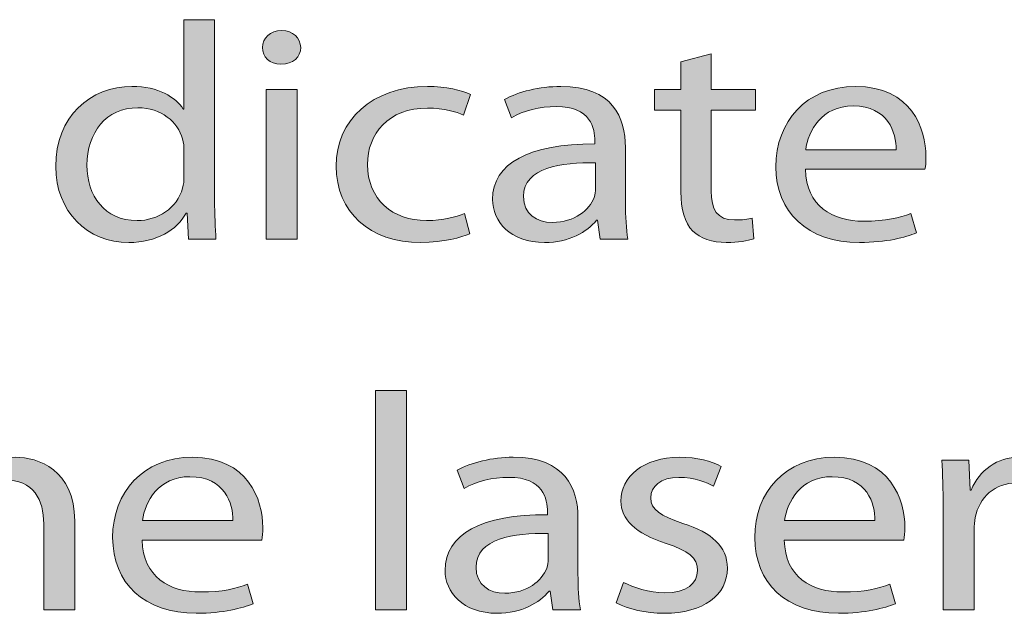
# Model space of a CAD drawing. Units: millimetres. Extents: x -200 to 621, y -340 to 169.
# Drawn here: x 367 to 406, y -294 to -270 of the extents above; entities that cross this region are included whole.
import ezdxf

# ---------------------------------------------------------------- set-up
doc = ezdxf.new("R2010")
doc.units = ezdxf.units.MM
doc.header["$MEASUREMENT"] = 0
doc.layers.add('Layer 1', color=7, linetype='Continuous', lineweight=0)

# ---------------------------------------------------------------- blocks, each defined once
blk = doc.blocks.new('Block_2')
at = {"layer": 'Layer 1', "true_color": 0x231f20, "transparency": 33554687}
h = blk.add_hatch(color=250, dxfattribs=at)
h.dxf.hatch_style = 2
edge = h.paths.add_edge_path()
edge.add_spline(control_points=[(373.327, -275.157), (373.327, -275.021), (373.313, -274.837), (373.271, -274.702), (373.089, -274.026), (372.418, -273.46), (371.494, -273.46), (370.221, -273.46), (369.466, -274.444), (369.466, -275.747), (369.466, -276.952), (370.151, -277.948), (371.466, -277.948), (372.292, -277.948), (373.047, -277.456), (373.271, -276.657), (373.313, -276.509), (373.327, -276.362), (373.327, -276.189), (373.327, -276.189), (373.327, -275.157), (373.327, -275.157)], knot_values=[0, 0, 0, 0, 1, 1, 1, 2, 2, 2, 3, 3, 3, 4, 4, 4, 5, 5, 5, 6, 6, 6, 7, 7, 7, 7], degree=3, periodic=0)
edge = h.paths.add_edge_path()
edge.add_spline(control_points=[(374.544, -269.956), (374.544, -269.956), (374.544, -277.148), (374.544, -277.148), (374.544, -277.677), (374.572, -278.28), (374.6, -278.685), (374.6, -278.685), (373.509, -278.685), (373.509, -278.685), (373.509, -278.685), (373.453, -277.652), (373.453, -277.652), (373.453, -277.652), (373.411, -277.652), (373.411, -277.652), (373.047, -278.316), (372.236, -278.82), (371.131, -278.82), (369.494, -278.82), (368.221, -277.603), (368.221, -275.796), (368.207, -273.817), (369.62, -272.612), (371.257, -272.612), (372.306, -272.612), (372.991, -273.042), (373.299, -273.509), (373.299, -273.509), (373.327, -273.509), (373.327, -273.509), (373.327, -273.509), (373.327, -269.956), (373.327, -269.956), (373.327, -269.956), (374.544, -269.956), (374.544, -269.956)], knot_values=[0, 0, 0, 0, 1, 1, 1, 2, 2, 2, 3, 3, 3, 4, 4, 4, 5, 5, 5, 6, 6, 6, 7, 7, 7, 8, 8, 8, 9, 9, 9, 10, 10, 10, 11, 11, 11, 12, 12, 12, 12], degree=3, periodic=0)
h = blk.add_hatch(color=250, dxfattribs=at)
h.dxf.hatch_style = 2
edge = h.paths.add_edge_path()
edge.add_spline(control_points=[(376.6, -278.685), (376.6, -278.685), (376.6, -272.735), (376.6, -272.735), (376.6, -272.735), (377.831, -272.735), (377.831, -272.735), (377.831, -272.735), (377.831, -278.685), (377.831, -278.685), (377.831, -278.685), (376.6, -278.685), (376.6, -278.685)], knot_values=[0, 0, 0, 0, 1, 1, 1, 2, 2, 2, 3, 3, 3, 4, 4, 4, 4], degree=3, periodic=0)
edge = h.paths.add_edge_path()
edge.add_spline(control_points=[(377.971, -271.063), (377.971, -271.431), (377.677, -271.727), (377.187, -271.727), (376.74, -271.727), (376.446, -271.431), (376.446, -271.063), (376.446, -270.694), (376.754, -270.386), (377.215, -270.386), (377.663, -270.386), (377.971, -270.681), (377.971, -271.063)], knot_values=[0, 0, 0, 0, 1, 1, 1, 2, 2, 2, 3, 3, 3, 4, 4, 4, 4], degree=3, periodic=0)
h = blk.add_hatch(color=250, dxfattribs=at)
h.dxf.hatch_style = 2
edge = h.paths.add_edge_path()
edge.add_spline(control_points=[(394.309, -271.308), (394.309, -271.308), (394.309, -272.735), (394.309, -272.735), (394.309, -272.735), (396.072, -272.735), (396.072, -272.735), (396.072, -272.735), (396.072, -273.558), (396.072, -273.558), (396.072, -273.558), (394.309, -273.558), (394.309, -273.558), (394.309, -273.558), (394.309, -276.767), (394.309, -276.767), (394.309, -277.505), (394.547, -277.923), (395.233, -277.923), (395.569, -277.923), (395.765, -277.898), (395.946, -277.849), (395.946, -277.849), (396.002, -278.673), (396.002, -278.673), (395.765, -278.747), (395.387, -278.82), (394.911, -278.82), (394.338, -278.82), (393.876, -278.648), (393.582, -278.366), (393.246, -278.034), (393.106, -277.505), (393.106, -276.804), (393.106, -276.804), (393.106, -273.558), (393.106, -273.558), (393.106, -273.558), (392.057, -273.558), (392.057, -273.558), (392.057, -273.558), (392.057, -272.735), (392.057, -272.735), (392.057, -272.735), (393.106, -272.735), (393.106, -272.735), (393.106, -272.735), (393.106, -271.628), (393.106, -271.628), (393.106, -271.628), (394.309, -271.308), (394.309, -271.308)], knot_values=[0, 0, 0, 0, 1, 1, 1, 2, 2, 2, 3, 3, 3, 4, 4, 4, 5, 5, 5, 6, 6, 6, 7, 7, 7, 8, 8, 8, 9, 9, 9, 10, 10, 10, 11, 11, 11, 12, 12, 12, 13, 13, 13, 14, 14, 14, 15, 15, 15, 16, 16, 16, 17, 17, 17, 17], degree=3, periodic=0)
h = blk.add_hatch(color=250, dxfattribs=at)
h.dxf.hatch_style = 2
edge = h.paths.add_edge_path()
edge.add_spline(control_points=[(384.7, -278.476), (384.378, -278.612), (383.664, -278.82), (382.755, -278.82), (380.713, -278.82), (379.383, -277.603), (379.383, -275.784), (379.383, -273.952), (380.811, -272.612), (383.021, -272.612), (383.749, -272.612), (384.392, -272.772), (384.728, -272.931), (384.728, -272.931), (384.448, -273.755), (384.448, -273.755), (384.154, -273.62), (383.693, -273.472), (383.021, -273.472), (381.468, -273.472), (380.629, -274.493), (380.629, -275.722), (380.629, -277.099), (381.636, -277.948), (382.979, -277.948), (383.678, -277.948), (384.14, -277.8), (384.49, -277.665), (384.49, -277.665), (384.7, -278.476), (384.7, -278.476)], knot_values=[0, 0, 0, 0, 1, 1, 1, 2, 2, 2, 3, 3, 3, 4, 4, 4, 5, 5, 5, 6, 6, 6, 7, 7, 7, 8, 8, 8, 9, 9, 9, 10, 10, 10, 10], degree=3, periodic=0)
h = blk.add_hatch(color=250, dxfattribs=at)
h.dxf.hatch_style = 2
edge = h.paths.add_edge_path()
edge.add_spline(control_points=[(389.708, -275.648), (388.364, -275.624), (386.839, -275.833), (386.839, -276.989), (386.839, -277.702), (387.371, -278.021), (387.987, -278.021), (388.882, -278.021), (389.456, -277.53), (389.652, -277.025), (389.694, -276.903), (389.708, -276.78), (389.708, -276.681), (389.708, -276.681), (389.708, -275.648), (389.708, -275.648)], knot_values=[0, 0, 0, 0, 1, 1, 1, 2, 2, 2, 3, 3, 3, 4, 4, 4, 5, 5, 5, 5], degree=3, periodic=0)
edge = h.paths.add_edge_path()
edge.add_spline(control_points=[(390.897, -277.259), (390.897, -277.775), (390.925, -278.28), (390.995, -278.685), (390.995, -278.685), (389.889, -278.685), (389.889, -278.685), (389.889, -278.685), (389.791, -277.935), (389.791, -277.935), (389.791, -277.935), (389.749, -277.935), (389.749, -277.935), (389.372, -278.402), (388.644, -278.82), (387.679, -278.82), (386.308, -278.82), (385.608, -277.972), (385.608, -277.112), (385.608, -275.673), (387.063, -274.886), (389.679, -274.898), (389.679, -274.898), (389.679, -274.776), (389.679, -274.776), (389.679, -274.296), (389.526, -273.399), (388.141, -273.411), (387.497, -273.411), (386.839, -273.571), (386.364, -273.854), (386.364, -273.854), (386.084, -273.128), (386.084, -273.128), (386.644, -272.821), (387.469, -272.612), (388.322, -272.612), (390.393, -272.612), (390.897, -273.854), (390.897, -275.034), (390.897, -275.034), (390.897, -277.259), (390.897, -277.259)], knot_values=[0, 0, 0, 0, 1, 1, 1, 2, 2, 2, 3, 3, 3, 4, 4, 4, 5, 5, 5, 6, 6, 6, 7, 7, 7, 8, 8, 8, 9, 9, 9, 10, 10, 10, 11, 11, 11, 12, 12, 12, 13, 13, 13, 14, 14, 14, 14], degree=3, periodic=0)
h = blk.add_hatch(color=250, dxfattribs=at)
h.dxf.hatch_style = 2
edge = h.paths.add_edge_path()
edge.add_spline(control_points=[(401.668, -275.132), (401.682, -274.456), (401.346, -273.386), (399.961, -273.386), (398.702, -273.386), (398.17, -274.382), (398.072, -275.132), (398.072, -275.132), (401.668, -275.132), (401.668, -275.132)], knot_values=[0, 0, 0, 0, 1, 1, 1, 2, 2, 2, 3, 3, 3, 3], degree=3, periodic=0)
edge = h.paths.add_edge_path()
edge.add_spline(control_points=[(398.058, -275.907), (398.086, -277.37), (399.136, -277.972), (400.381, -277.972), (401.262, -277.972), (401.808, -277.837), (402.255, -277.665), (402.255, -277.665), (402.479, -278.439), (402.479, -278.439), (402.045, -278.612), (401.29, -278.82), (400.213, -278.82), (398.128, -278.82), (396.883, -277.603), (396.883, -275.808), (396.883, -274.013), (398.086, -272.612), (400.059, -272.612), (402.283, -272.612), (402.857, -274.308), (402.857, -275.403), (402.857, -275.624), (402.843, -275.784), (402.815, -275.907), (402.815, -275.907), (398.058, -275.907), (398.058, -275.907)], knot_values=[0, 0, 0, 0, 1, 1, 1, 2, 2, 2, 3, 3, 3, 4, 4, 4, 5, 5, 5, 6, 6, 6, 7, 7, 7, 8, 8, 8, 9, 9, 9, 9], degree=3, periodic=0)
h = blk.add_hatch(color=250, dxfattribs=at)
h.dxf.hatch_style = 2
edge = h.paths.add_edge_path()
edge.add_spline(control_points=[(363.213, -284.708), (363.213, -284.708), (364.444, -284.708), (364.444, -284.708), (364.444, -284.708), (364.444, -288.433), (364.444, -288.433), (364.444, -288.433), (364.472, -288.433), (364.472, -288.433), (364.668, -288.126), (364.976, -287.843), (365.354, -287.659), (365.717, -287.474), (366.151, -287.364), (366.613, -287.364), (367.522, -287.364), (368.977, -287.855), (368.977, -289.896), (368.977, -289.896), (368.977, -293.437), (368.977, -293.437), (368.977, -293.437), (367.746, -293.437), (367.746, -293.437), (367.746, -293.437), (367.746, -290.019), (367.746, -290.019), (367.746, -289.06), (367.34, -288.261), (366.179, -288.261), (365.382, -288.261), (364.766, -288.753), (364.528, -289.331), (364.458, -289.491), (364.444, -289.65), (364.444, -289.847), (364.444, -289.847), (364.444, -293.437), (364.444, -293.437), (364.444, -293.437), (363.213, -293.437), (363.213, -293.437), (363.213, -293.437), (363.213, -284.708), (363.213, -284.708)], knot_values=[0, 0, 0, 0, 1, 1, 1, 2, 2, 2, 3, 3, 3, 4, 4, 4, 5, 5, 5, 6, 6, 6, 7, 7, 7, 8, 8, 8, 9, 9, 9, 10, 10, 10, 11, 11, 11, 12, 12, 12, 13, 13, 13, 14, 14, 14, 15, 15, 15, 15], degree=3, periodic=0)
h = blk.add_hatch(color=250, dxfattribs=at)
h.dxf.hatch_style = 2
edge = h.paths.add_edge_path()
edge.add_spline(control_points=[(380.95, -284.708), (380.95, -284.708), (382.182, -284.708), (382.182, -284.708), (382.182, -284.708), (382.182, -293.437), (382.182, -293.437), (382.182, -293.437), (380.95, -293.437), (380.95, -293.437), (380.95, -293.437), (380.95, -284.708), (380.95, -284.708)], knot_values=[0, 0, 0, 0, 1, 1, 1, 2, 2, 2, 3, 3, 3, 4, 4, 4, 4], degree=3, periodic=0)
h = blk.add_hatch(color=250, dxfattribs=at)
h.dxf.hatch_style = 2
edge = h.paths.add_edge_path()
edge.add_spline(control_points=[(375.272, -289.884), (375.286, -289.208), (374.95, -288.138), (373.565, -288.138), (372.306, -288.138), (371.774, -289.134), (371.676, -289.884), (371.676, -289.884), (375.272, -289.884), (375.272, -289.884)], knot_values=[0, 0, 0, 0, 1, 1, 1, 2, 2, 2, 3, 3, 3, 3], degree=3, periodic=0)
edge = h.paths.add_edge_path()
edge.add_spline(control_points=[(371.662, -290.659), (371.69, -292.122), (372.74, -292.724), (373.985, -292.724), (374.866, -292.724), (375.412, -292.589), (375.859, -292.417), (375.859, -292.417), (376.083, -293.191), (376.083, -293.191), (375.649, -293.363), (374.894, -293.572), (373.817, -293.572), (371.732, -293.572), (370.487, -292.355), (370.487, -290.56), (370.487, -288.765), (371.69, -287.364), (373.663, -287.364), (375.887, -287.364), (376.461, -289.06), (376.461, -290.155), (376.461, -290.376), (376.447, -290.536), (376.419, -290.659), (376.419, -290.659), (371.662, -290.659), (371.662, -290.659)], knot_values=[0, 0, 0, 0, 1, 1, 1, 2, 2, 2, 3, 3, 3, 4, 4, 4, 5, 5, 5, 6, 6, 6, 7, 7, 7, 8, 8, 8, 9, 9, 9, 9], degree=3, periodic=0)
h = blk.add_hatch(color=250, dxfattribs=at)
h.dxf.hatch_style = 2
edge = h.paths.add_edge_path()
edge.add_spline(control_points=[(387.819, -290.4), (386.476, -290.376), (384.951, -290.585), (384.951, -291.74), (384.951, -292.454), (385.483, -292.773), (386.098, -292.773), (386.994, -292.773), (387.567, -292.282), (387.763, -291.777), (387.805, -291.654), (387.819, -291.532), (387.819, -291.433), (387.819, -291.433), (387.819, -290.4), (387.819, -290.4)], knot_values=[0, 0, 0, 0, 1, 1, 1, 2, 2, 2, 3, 3, 3, 4, 4, 4, 5, 5, 5, 5], degree=3, periodic=0)
edge = h.paths.add_edge_path()
edge.add_spline(control_points=[(389.008, -292.011), (389.008, -292.527), (389.036, -293.031), (389.106, -293.437), (389.106, -293.437), (388.001, -293.437), (388.001, -293.437), (388.001, -293.437), (387.903, -292.687), (387.903, -292.687), (387.903, -292.687), (387.861, -292.687), (387.861, -292.687), (387.483, -293.154), (386.756, -293.572), (385.79, -293.572), (384.419, -293.572), (383.72, -292.724), (383.72, -291.863), (383.72, -290.425), (385.175, -289.638), (387.791, -289.65), (387.791, -289.65), (387.791, -289.527), (387.791, -289.527), (387.791, -289.048), (387.637, -288.15), (386.252, -288.163), (385.609, -288.163), (384.951, -288.323), (384.475, -288.605), (384.475, -288.605), (384.196, -287.88), (384.196, -287.88), (384.755, -287.573), (385.581, -287.364), (386.434, -287.364), (388.504, -287.364), (389.008, -288.605), (389.008, -289.786), (389.008, -289.786), (389.008, -292.011), (389.008, -292.011)], knot_values=[0, 0, 0, 0, 1, 1, 1, 2, 2, 2, 3, 3, 3, 4, 4, 4, 5, 5, 5, 6, 6, 6, 7, 7, 7, 8, 8, 8, 9, 9, 9, 10, 10, 10, 11, 11, 11, 12, 12, 12, 13, 13, 13, 14, 14, 14, 14], degree=3, periodic=0)
h = blk.add_hatch(color=250, dxfattribs=at)
h.dxf.hatch_style = 2
edge = h.paths.add_edge_path()
edge.add_spline(control_points=[(390.826, -292.343), (391.204, -292.54), (391.847, -292.761), (392.463, -292.761), (393.345, -292.761), (393.764, -292.38), (393.764, -291.876), (393.764, -291.359), (393.414, -291.089), (392.519, -290.794), (391.288, -290.4), (390.714, -289.823), (390.714, -289.109), (390.714, -288.15), (391.61, -287.364), (393.051, -287.364), (393.736, -287.364), (394.338, -287.523), (394.702, -287.732), (394.702, -287.732), (394.408, -288.519), (394.408, -288.519), (394.142, -288.372), (393.652, -288.163), (393.023, -288.163), (392.295, -288.163), (391.903, -288.532), (391.903, -288.974), (391.903, -289.466), (392.295, -289.687), (393.177, -289.995), (394.338, -290.376), (394.953, -290.892), (394.953, -291.777), (394.953, -292.835), (394.016, -293.572), (392.435, -293.572), (391.694, -293.572), (391.008, -293.4), (390.532, -293.154), (390.532, -293.154), (390.826, -292.343), (390.826, -292.343)], knot_values=[0, 0, 0, 0, 1, 1, 1, 2, 2, 2, 3, 3, 3, 4, 4, 4, 5, 5, 5, 6, 6, 6, 7, 7, 7, 8, 8, 8, 9, 9, 9, 10, 10, 10, 11, 11, 11, 12, 12, 12, 13, 13, 13, 14, 14, 14, 14], degree=3, periodic=0)
h = blk.add_hatch(color=250, dxfattribs=at)
h.dxf.hatch_style = 2
edge = h.paths.add_edge_path()
edge.add_spline(control_points=[(400.828, -289.884), (400.842, -289.208), (400.507, -288.138), (399.122, -288.138), (397.863, -288.138), (397.331, -289.134), (397.233, -289.884), (397.233, -289.884), (400.828, -289.884), (400.828, -289.884)], knot_values=[0, 0, 0, 0, 1, 1, 1, 2, 2, 2, 3, 3, 3, 3], degree=3, periodic=0)
edge = h.paths.add_edge_path()
edge.add_spline(control_points=[(397.219, -290.659), (397.247, -292.122), (398.296, -292.724), (399.541, -292.724), (400.423, -292.724), (400.968, -292.589), (401.416, -292.417), (401.416, -292.417), (401.64, -293.191), (401.64, -293.191), (401.206, -293.363), (400.451, -293.572), (399.373, -293.572), (397.289, -293.572), (396.044, -292.355), (396.044, -290.56), (396.044, -288.765), (397.247, -287.364), (399.22, -287.364), (401.444, -287.364), (402.018, -289.06), (402.018, -290.155), (402.018, -290.376), (402.004, -290.536), (401.976, -290.659), (401.976, -290.659), (397.219, -290.659), (397.219, -290.659)], knot_values=[0, 0, 0, 0, 1, 1, 1, 2, 2, 2, 3, 3, 3, 4, 4, 4, 5, 5, 5, 6, 6, 6, 7, 7, 7, 8, 8, 8, 9, 9, 9, 9], degree=3, periodic=0)
h = blk.add_hatch(color=250, dxfattribs=at)
h.dxf.hatch_style = 2
edge = h.paths.add_edge_path()
edge.add_spline(control_points=[(403.542, -289.343), (403.542, -288.642), (403.528, -288.04), (403.486, -287.486), (403.486, -287.486), (404.563, -287.486), (404.563, -287.486), (404.563, -287.486), (404.619, -288.667), (404.619, -288.667), (404.619, -288.667), (404.661, -288.667), (404.661, -288.667), (404.969, -287.868), (405.724, -287.364), (406.55, -287.364), (406.675, -287.364), (406.774, -287.376), (406.885, -287.388), (406.885, -287.388), (406.885, -288.409), (406.885, -288.409), (406.759, -288.384), (406.633, -288.384), (406.466, -288.384), (405.598, -288.384), (404.983, -288.95), (404.815, -289.761), (404.787, -289.909), (404.773, -290.093), (404.773, -290.265), (404.773, -290.265), (404.773, -293.437), (404.773, -293.437), (404.773, -293.437), (403.542, -293.437), (403.542, -293.437), (403.542, -293.437), (403.542, -289.343), (403.542, -289.343)], knot_values=[0, 0, 0, 0, 1, 1, 1, 2, 2, 2, 3, 3, 3, 4, 4, 4, 5, 5, 5, 6, 6, 6, 7, 7, 7, 8, 8, 8, 9, 9, 9, 10, 10, 10, 11, 11, 11, 12, 12, 12, 13, 13, 13, 13], degree=3, periodic=0)
at = {"layer": 'Layer 1'}
for points, knots in [([(374.544, -269.956), (374.544, -269.956), (374.544, -277.148), (374.544, -277.148), (374.544, -277.677), (374.572, -278.28), (374.6, -278.685), (374.6, -278.685), (373.509, -278.685), (373.509, -278.685), (373.509, -278.685), (373.453, -277.652), (373.453, -277.652), (373.453, -277.652), (373.411, -277.652), (373.411, -277.652), (373.047, -278.316), (372.236, -278.82), (371.131, -278.82), (369.494, -278.82), (368.221, -277.603), (368.221, -275.796), (368.207, -273.817), (369.62, -272.612), (371.257, -272.612), (372.306, -272.612), (372.991, -273.042), (373.299, -273.509), (373.299, -273.509), (373.327, -273.509), (373.327, -273.509), (373.327, -273.509), (373.327, -269.956), (373.327, -269.956), (373.327, -269.956), (374.544, -269.956), (374.544, -269.956)], [0, 0, 0, 0, 1, 1, 1, 2, 2, 2, 3, 3, 3, 4, 4, 4, 5, 5, 5, 6, 6, 6, 7, 7, 7, 8, 8, 8, 9, 9, 9, 10, 10, 10, 11, 11, 11, 12, 12, 12, 12]), ([(377.971, -271.063), (377.971, -271.431), (377.677, -271.727), (377.187, -271.727), (376.74, -271.727), (376.446, -271.431), (376.446, -271.063), (376.446, -270.694), (376.754, -270.386), (377.215, -270.386), (377.663, -270.386), (377.971, -270.681), (377.971, -271.063)], [0, 0, 0, 0, 1, 1, 1, 2, 2, 2, 3, 3, 3, 4, 4, 4, 4]), ([(394.309, -271.308), (394.309, -271.308), (394.309, -272.735), (394.309, -272.735), (394.309, -272.735), (396.072, -272.735), (396.072, -272.735), (396.072, -272.735), (396.072, -273.558), (396.072, -273.558), (396.072, -273.558), (394.309, -273.558), (394.309, -273.558), (394.309, -273.558), (394.309, -276.767), (394.309, -276.767), (394.309, -277.505), (394.547, -277.923), (395.233, -277.923), (395.569, -277.923), (395.765, -277.898), (395.946, -277.849), (395.946, -277.849), (396.002, -278.673), (396.002, -278.673), (395.765, -278.747), (395.387, -278.82), (394.911, -278.82), (394.338, -278.82), (393.876, -278.648), (393.582, -278.366), (393.246, -278.034), (393.106, -277.505), (393.106, -276.804), (393.106, -276.804), (393.106, -273.558), (393.106, -273.558), (393.106, -273.558), (392.057, -273.558), (392.057, -273.558), (392.057, -273.558), (392.057, -272.735), (392.057, -272.735), (392.057, -272.735), (393.106, -272.735), (393.106, -272.735), (393.106, -272.735), (393.106, -271.628), (393.106, -271.628), (393.106, -271.628), (394.309, -271.308), (394.309, -271.308)], [0, 0, 0, 0, 1, 1, 1, 2, 2, 2, 3, 3, 3, 4, 4, 4, 5, 5, 5, 6, 6, 6, 7, 7, 7, 8, 8, 8, 9, 9, 9, 10, 10, 10, 11, 11, 11, 12, 12, 12, 13, 13, 13, 14, 14, 14, 15, 15, 15, 16, 16, 16, 17, 17, 17, 17]), ([(376.6, -278.685), (376.6, -278.685), (376.6, -272.735), (376.6, -272.735), (376.6, -272.735), (377.831, -272.735), (377.831, -272.735), (377.831, -272.735), (377.831, -278.685), (377.831, -278.685), (377.831, -278.685), (376.6, -278.685), (376.6, -278.685)], [0, 0, 0, 0, 1, 1, 1, 2, 2, 2, 3, 3, 3, 4, 4, 4, 4]), ([(384.7, -278.476), (384.378, -278.612), (383.664, -278.82), (382.755, -278.82), (380.713, -278.82), (379.383, -277.603), (379.383, -275.784), (379.383, -273.952), (380.811, -272.612), (383.021, -272.612), (383.749, -272.612), (384.392, -272.772), (384.728, -272.931), (384.728, -272.931), (384.448, -273.755), (384.448, -273.755), (384.154, -273.62), (383.693, -273.472), (383.021, -273.472), (381.468, -273.472), (380.629, -274.493), (380.629, -275.722), (380.629, -277.099), (381.636, -277.948), (382.979, -277.948), (383.678, -277.948), (384.14, -277.8), (384.49, -277.665), (384.49, -277.665), (384.7, -278.476), (384.7, -278.476)], [0, 0, 0, 0, 1, 1, 1, 2, 2, 2, 3, 3, 3, 4, 4, 4, 5, 5, 5, 6, 6, 6, 7, 7, 7, 8, 8, 8, 9, 9, 9, 10, 10, 10, 10]), ([(390.897, -277.259), (390.897, -277.775), (390.925, -278.28), (390.995, -278.685), (390.995, -278.685), (389.889, -278.685), (389.889, -278.685), (389.889, -278.685), (389.791, -277.935), (389.791, -277.935), (389.791, -277.935), (389.749, -277.935), (389.749, -277.935), (389.372, -278.402), (388.644, -278.82), (387.679, -278.82), (386.308, -278.82), (385.608, -277.972), (385.608, -277.112), (385.608, -275.673), (387.063, -274.886), (389.679, -274.898), (389.679, -274.898), (389.679, -274.776), (389.679, -274.776), (389.679, -274.296), (389.526, -273.399), (388.141, -273.411), (387.497, -273.411), (386.839, -273.571), (386.364, -273.854), (386.364, -273.854), (386.084, -273.128), (386.084, -273.128), (386.644, -272.821), (387.469, -272.612), (388.322, -272.612), (390.393, -272.612), (390.897, -273.854), (390.897, -275.034), (390.897, -275.034), (390.897, -277.259), (390.897, -277.259)], [0, 0, 0, 0, 1, 1, 1, 2, 2, 2, 3, 3, 3, 4, 4, 4, 5, 5, 5, 6, 6, 6, 7, 7, 7, 8, 8, 8, 9, 9, 9, 10, 10, 10, 11, 11, 11, 12, 12, 12, 13, 13, 13, 14, 14, 14, 14]), ([(398.058, -275.907), (398.086, -277.37), (399.136, -277.972), (400.381, -277.972), (401.262, -277.972), (401.808, -277.837), (402.255, -277.665), (402.255, -277.665), (402.479, -278.439), (402.479, -278.439), (402.045, -278.612), (401.29, -278.82), (400.213, -278.82), (398.128, -278.82), (396.883, -277.603), (396.883, -275.808), (396.883, -274.013), (398.086, -272.612), (400.059, -272.612), (402.283, -272.612), (402.857, -274.308), (402.857, -275.403), (402.857, -275.624), (402.843, -275.784), (402.815, -275.907), (402.815, -275.907), (398.058, -275.907), (398.058, -275.907)], [0, 0, 0, 0, 1, 1, 1, 2, 2, 2, 3, 3, 3, 4, 4, 4, 5, 5, 5, 6, 6, 6, 7, 7, 7, 8, 8, 8, 9, 9, 9, 9]), ([(373.327, -275.157), (373.327, -275.021), (373.313, -274.837), (373.271, -274.702), (373.089, -274.026), (372.418, -273.46), (371.494, -273.46), (370.221, -273.46), (369.466, -274.444), (369.466, -275.747), (369.466, -276.952), (370.151, -277.948), (371.466, -277.948), (372.292, -277.948), (373.047, -277.456), (373.271, -276.657), (373.313, -276.509), (373.327, -276.362), (373.327, -276.189), (373.327, -276.189), (373.327, -275.157), (373.327, -275.157)], [0, 0, 0, 0, 1, 1, 1, 2, 2, 2, 3, 3, 3, 4, 4, 4, 5, 5, 5, 6, 6, 6, 7, 7, 7, 7]), ([(401.668, -275.132), (401.682, -274.456), (401.346, -273.386), (399.961, -273.386), (398.702, -273.386), (398.17, -274.382), (398.072, -275.132), (398.072, -275.132), (401.668, -275.132), (401.668, -275.132)], [0, 0, 0, 0, 1, 1, 1, 2, 2, 2, 3, 3, 3, 3]), ([(389.708, -275.648), (388.364, -275.624), (386.839, -275.833), (386.839, -276.989), (386.839, -277.702), (387.371, -278.021), (387.987, -278.021), (388.882, -278.021), (389.456, -277.53), (389.652, -277.025), (389.694, -276.903), (389.708, -276.78), (389.708, -276.681), (389.708, -276.681), (389.708, -275.648), (389.708, -275.648)], [0, 0, 0, 0, 1, 1, 1, 2, 2, 2, 3, 3, 3, 4, 4, 4, 5, 5, 5, 5]), ([(363.213, -284.708), (363.213, -284.708), (364.444, -284.708), (364.444, -284.708), (364.444, -284.708), (364.444, -288.433), (364.444, -288.433), (364.444, -288.433), (364.472, -288.433), (364.472, -288.433), (364.668, -288.126), (364.976, -287.843), (365.354, -287.659), (365.717, -287.474), (366.151, -287.364), (366.613, -287.364), (367.522, -287.364), (368.977, -287.855), (368.977, -289.896), (368.977, -289.896), (368.977, -293.437), (368.977, -293.437), (368.977, -293.437), (367.746, -293.437), (367.746, -293.437), (367.746, -293.437), (367.746, -290.019), (367.746, -290.019), (367.746, -289.06), (367.34, -288.261), (366.179, -288.261), (365.382, -288.261), (364.766, -288.753), (364.528, -289.331), (364.458, -289.491), (364.444, -289.65), (364.444, -289.847), (364.444, -289.847), (364.444, -293.437), (364.444, -293.437), (364.444, -293.437), (363.213, -293.437), (363.213, -293.437), (363.213, -293.437), (363.213, -284.708), (363.213, -284.708)], [0, 0, 0, 0, 1, 1, 1, 2, 2, 2, 3, 3, 3, 4, 4, 4, 5, 5, 5, 6, 6, 6, 7, 7, 7, 8, 8, 8, 9, 9, 9, 10, 10, 10, 11, 11, 11, 12, 12, 12, 13, 13, 13, 14, 14, 14, 15, 15, 15, 15]), ([(380.95, -284.708), (380.95, -284.708), (382.182, -284.708), (382.182, -284.708), (382.182, -284.708), (382.182, -293.437), (382.182, -293.437), (382.182, -293.437), (380.95, -293.437), (380.95, -293.437), (380.95, -293.437), (380.95, -284.708), (380.95, -284.708)], [0, 0, 0, 0, 1, 1, 1, 2, 2, 2, 3, 3, 3, 4, 4, 4, 4]), ([(371.662, -290.659), (371.69, -292.122), (372.74, -292.724), (373.985, -292.724), (374.866, -292.724), (375.412, -292.589), (375.859, -292.417), (375.859, -292.417), (376.083, -293.191), (376.083, -293.191), (375.649, -293.363), (374.894, -293.572), (373.817, -293.572), (371.732, -293.572), (370.487, -292.355), (370.487, -290.56), (370.487, -288.765), (371.69, -287.364), (373.663, -287.364), (375.887, -287.364), (376.461, -289.06), (376.461, -290.155), (376.461, -290.376), (376.447, -290.536), (376.419, -290.659), (376.419, -290.659), (371.662, -290.659), (371.662, -290.659)], [0, 0, 0, 0, 1, 1, 1, 2, 2, 2, 3, 3, 3, 4, 4, 4, 5, 5, 5, 6, 6, 6, 7, 7, 7, 8, 8, 8, 9, 9, 9, 9]), ([(389.008, -292.011), (389.008, -292.527), (389.036, -293.031), (389.106, -293.437), (389.106, -293.437), (388.001, -293.437), (388.001, -293.437), (388.001, -293.437), (387.903, -292.687), (387.903, -292.687), (387.903, -292.687), (387.861, -292.687), (387.861, -292.687), (387.483, -293.154), (386.756, -293.572), (385.79, -293.572), (384.419, -293.572), (383.72, -292.724), (383.72, -291.863), (383.72, -290.425), (385.175, -289.638), (387.791, -289.65), (387.791, -289.65), (387.791, -289.527), (387.791, -289.527), (387.791, -289.048), (387.637, -288.15), (386.252, -288.163), (385.609, -288.163), (384.951, -288.323), (384.475, -288.605), (384.475, -288.605), (384.196, -287.88), (384.196, -287.88), (384.755, -287.573), (385.581, -287.364), (386.434, -287.364), (388.504, -287.364), (389.008, -288.605), (389.008, -289.786), (389.008, -289.786), (389.008, -292.011), (389.008, -292.011)], [0, 0, 0, 0, 1, 1, 1, 2, 2, 2, 3, 3, 3, 4, 4, 4, 5, 5, 5, 6, 6, 6, 7, 7, 7, 8, 8, 8, 9, 9, 9, 10, 10, 10, 11, 11, 11, 12, 12, 12, 13, 13, 13, 14, 14, 14, 14]), ([(390.826, -292.343), (391.204, -292.54), (391.847, -292.761), (392.463, -292.761), (393.345, -292.761), (393.764, -292.38), (393.764, -291.876), (393.764, -291.359), (393.414, -291.089), (392.519, -290.794), (391.288, -290.4), (390.714, -289.823), (390.714, -289.109), (390.714, -288.15), (391.61, -287.364), (393.051, -287.364), (393.736, -287.364), (394.338, -287.523), (394.702, -287.732), (394.702, -287.732), (394.408, -288.519), (394.408, -288.519), (394.142, -288.372), (393.652, -288.163), (393.023, -288.163), (392.295, -288.163), (391.903, -288.532), (391.903, -288.974), (391.903, -289.466), (392.295, -289.687), (393.177, -289.995), (394.338, -290.376), (394.953, -290.892), (394.953, -291.777), (394.953, -292.835), (394.016, -293.572), (392.435, -293.572), (391.694, -293.572), (391.008, -293.4), (390.532, -293.154), (390.532, -293.154), (390.826, -292.343), (390.826, -292.343)], [0, 0, 0, 0, 1, 1, 1, 2, 2, 2, 3, 3, 3, 4, 4, 4, 5, 5, 5, 6, 6, 6, 7, 7, 7, 8, 8, 8, 9, 9, 9, 10, 10, 10, 11, 11, 11, 12, 12, 12, 13, 13, 13, 14, 14, 14, 14]), ([(397.219, -290.659), (397.247, -292.122), (398.296, -292.724), (399.541, -292.724), (400.423, -292.724), (400.968, -292.589), (401.416, -292.417), (401.416, -292.417), (401.64, -293.191), (401.64, -293.191), (401.206, -293.363), (400.451, -293.572), (399.373, -293.572), (397.289, -293.572), (396.044, -292.355), (396.044, -290.56), (396.044, -288.765), (397.247, -287.364), (399.22, -287.364), (401.444, -287.364), (402.018, -289.06), (402.018, -290.155), (402.018, -290.376), (402.004, -290.536), (401.976, -290.659), (401.976, -290.659), (397.219, -290.659), (397.219, -290.659)], [0, 0, 0, 0, 1, 1, 1, 2, 2, 2, 3, 3, 3, 4, 4, 4, 5, 5, 5, 6, 6, 6, 7, 7, 7, 8, 8, 8, 9, 9, 9, 9]), ([(403.542, -289.343), (403.542, -288.642), (403.528, -288.04), (403.486, -287.486), (403.486, -287.486), (404.563, -287.486), (404.563, -287.486), (404.563, -287.486), (404.619, -288.667), (404.619, -288.667), (404.619, -288.667), (404.661, -288.667), (404.661, -288.667), (404.969, -287.868), (405.724, -287.364), (406.55, -287.364), (406.675, -287.364), (406.774, -287.376), (406.885, -287.388), (406.885, -287.388), (406.885, -288.409), (406.885, -288.409), (406.759, -288.384), (406.633, -288.384), (406.466, -288.384), (405.598, -288.384), (404.983, -288.95), (404.815, -289.761), (404.787, -289.909), (404.773, -290.093), (404.773, -290.265), (404.773, -290.265), (404.773, -293.437), (404.773, -293.437), (404.773, -293.437), (403.542, -293.437), (403.542, -293.437), (403.542, -293.437), (403.542, -289.343), (403.542, -289.343)], [0, 0, 0, 0, 1, 1, 1, 2, 2, 2, 3, 3, 3, 4, 4, 4, 5, 5, 5, 6, 6, 6, 7, 7, 7, 8, 8, 8, 9, 9, 9, 10, 10, 10, 11, 11, 11, 12, 12, 12, 13, 13, 13, 13]), ([(375.272, -289.884), (375.286, -289.208), (374.95, -288.138), (373.565, -288.138), (372.306, -288.138), (371.774, -289.134), (371.676, -289.884), (371.676, -289.884), (375.272, -289.884), (375.272, -289.884)], [0, 0, 0, 0, 1, 1, 1, 2, 2, 2, 3, 3, 3, 3]), ([(400.828, -289.884), (400.842, -289.208), (400.507, -288.138), (399.122, -288.138), (397.863, -288.138), (397.331, -289.134), (397.233, -289.884), (397.233, -289.884), (400.828, -289.884), (400.828, -289.884)], [0, 0, 0, 0, 1, 1, 1, 2, 2, 2, 3, 3, 3, 3]), ([(387.819, -290.4), (386.476, -290.376), (384.951, -290.585), (384.951, -291.74), (384.951, -292.454), (385.483, -292.773), (386.098, -292.773), (386.994, -292.773), (387.567, -292.282), (387.763, -291.777), (387.805, -291.654), (387.819, -291.532), (387.819, -291.433), (387.819, -291.433), (387.819, -290.4), (387.819, -290.4)], [0, 0, 0, 0, 1, 1, 1, 2, 2, 2, 3, 3, 3, 4, 4, 4, 5, 5, 5, 5])]:
    blk.add_open_spline(points, degree=3, knots=knots, dxfattribs=at)

msp = doc.modelspace()

# ---------------------------------------------------------------- block references
at = {"layer": 'Layer 1'}
msp.add_blockref('Block_2', (0, 0), dxfattribs=at)

doc.saveas('drawing.dxf')
